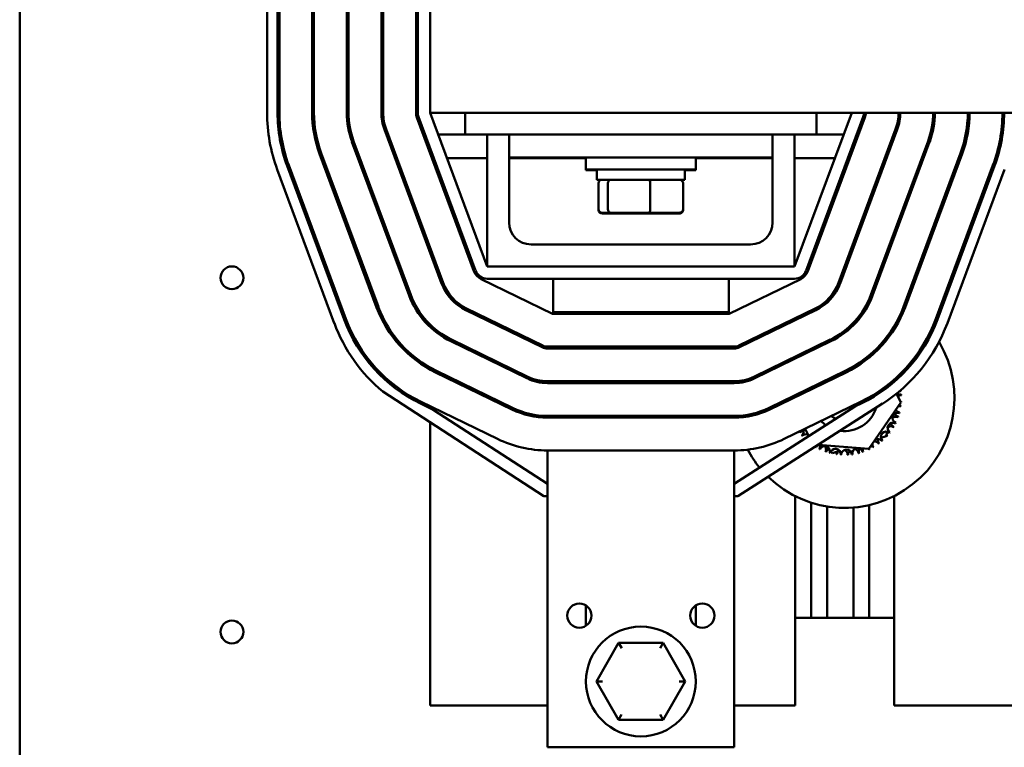
# Model space of a CAD drawing. Units: inches. Extents: x 0.5 to 21.5, y 0.2 to 16.7.
# Drawn here: x 8.2 to 9.3, y 6.1 to 6.9 of the extents above; entities that cross this region are included whole.
import ezdxf

# ---------------------------------------------------------------- set-up
doc = ezdxf.new("R2010")
doc.units = ezdxf.units.IN
doc.header["$MEASUREMENT"] = 0
doc.layers.add('Visible (ANSI)', color=7, linetype='Continuous', lineweight=50)

msp = doc.modelspace()

# ---------------------------------------------------------------- linework, layer by layer
at = {"layer": 'Visible (ANSI)'}
for p, q in [((8.1922, 3.6655), (8.1922, 13.9791)), ((8.4738, 6.7925), (8.4738, 7.1675)), ((8.4858, 6.7925), (8.4858, 7.1675)), ((8.4878, 6.7925), (8.4878, 7.1675)), ((8.5252, 7.1675), (8.5252, 6.7925)), ((8.5272, 6.7925), (8.5272, 7.1675)), ((8.5646, 7.1675), (8.5646, 6.7925)), ((8.5666, 6.7925), (8.5666, 7.1675)), ((8.604, 7.1675), (8.604, 6.7925)), ((8.606, 6.7925), (8.606, 7.1675)), ((8.6434, 7.1675), (8.6434, 6.7925)), ((8.6454, 6.7925), (8.6454, 7.1675)), ((8.6594, 7.1675), (8.6594, 6.7925)), ((8.6444, 6.787), (8.7094, 6.612)), ((8.7113, 6.6127), (8.6463, 6.7877)), ((8.7244, 6.6175), (8.6594, 6.7925)), ((8.6594, 6.7925), (9.3504, 6.7925)), ((9.0994, 6.7925), (8.6994, 6.7925)), ((8.6994, 6.7675), (8.6994, 6.7925)), ((9.1394, 6.7925), (9.0744, 6.6175)), ((9.1525, 6.7877), (9.0875, 6.6127)), ((9.0894, 6.612), (9.1544, 6.787)), ((9.0994, 6.7925), (9.0994, 6.7675)), ((8.6074, 6.7732), (8.6724, 6.5982)), ((8.6743, 6.5989), (8.6093, 6.7739)), ((9.1894, 6.7739), (9.1244, 6.5989)), ((9.1263, 6.5982), (9.1913, 6.7732)), ((8.6374, 6.5852), (8.5724, 6.7602)), ((8.6687, 6.7675), (8.6994, 6.7675)), ((8.6994, 6.7675), (8.7494, 6.7675)), ((8.7244, 6.6175), (8.7244, 6.7675)), ((9.0494, 6.7675), (8.7494, 6.7675)), ((8.7494, 6.7415), (8.7494, 6.7675)), ((9.0494, 6.7675), (9.0994, 6.7675)), ((9.0494, 6.7415), (9.0494, 6.7675)), ((9.0744, 6.7675), (9.0744, 6.6175)), ((9.0994, 6.7675), (9.1301, 6.7675)), ((9.145, 6.7675), (9.1472, 6.7675)), ((9.2264, 6.7602), (9.1614, 6.5852)), ((9.1871, 6.7675), (9.1892, 6.7675)), ((9.2287, 6.7675), (9.2308, 6.7675)), ((9.2692, 6.7675), (9.2712, 6.7675)), ((9.3091, 6.7675), (9.3112, 6.7675)), ((8.5705, 6.7595), (8.6355, 6.5845)), ((8.6594, 6.7523), (8.6594, 6.7466)), ((9.1632, 6.5845), (9.2282, 6.7595)), ((8.5336, 6.7458), (8.5986, 6.5708)), ((8.6005, 6.5715), (8.5355, 6.7465)), ((8.6616, 6.7406), (8.6637, 6.7406)), ((8.6787, 6.7406), (8.7244, 6.7406)), ((8.7494, 6.7415), (8.7494, 6.6675)), ((9.0494, 6.7415), (8.7494, 6.7415)), ((8.7494, 6.7406), (8.8369, 6.7406)), ((8.8369, 6.7415), (8.8369, 6.728)), ((8.9619, 6.7415), (8.9619, 6.728)), ((8.9619, 6.7406), (9.0494, 6.7406)), ((9.0494, 6.6675), (9.0494, 6.7415)), ((9.0744, 6.7406), (9.1201, 6.7406)), ((9.135, 6.7406), (9.1372, 6.7406)), ((9.1771, 6.7406), (9.1792, 6.7406)), ((9.2633, 6.7465), (9.1983, 6.5715)), ((9.2002, 6.5708), (9.2652, 6.7458)), ((9.2191, 6.7406), (9.2212, 6.7406)), ((9.2611, 6.7406), (9.2633, 6.7406)), ((9.3029, 6.7406), (9.305, 6.7406)), ((8.5504, 6.5529), (8.4854, 6.7279)), ((8.5616, 6.5571), (8.4966, 6.7321)), ((8.5635, 6.5578), (8.4985, 6.7328)), ((8.8369, 6.728), (8.8369, 6.7271)), ((8.9619, 6.728), (8.8369, 6.728)), ((8.8494, 6.7271), (8.8369, 6.7271)), ((8.8494, 6.7162), (8.8494, 6.728)), ((8.9494, 6.7162), (8.9494, 6.728)), ((8.9619, 6.7271), (8.9494, 6.7271)), ((8.9619, 6.728), (8.9619, 6.7271)), ((9.3002, 6.7328), (9.2352, 6.5578)), ((9.3021, 6.7321), (9.2371, 6.5571)), ((9.3134, 6.7279), (9.2484, 6.5529)), ((8.8494, 6.7162), (8.9494, 6.7162)), ((8.8512, 6.6826), (8.8512, 6.7122)), ((8.8619, 6.6826), (8.8619, 6.7122)), ((8.9101, 6.6826), (8.9101, 6.7122)), ((8.9475, 6.6826), (8.9475, 6.7122)), ((8.8512, 6.6817), (8.8512, 6.6826)), ((8.9475, 6.6817), (8.9475, 6.6826)), ((8.8556, 6.6786), (8.8653, 6.6786)), ((8.8556, 6.6777), (8.8653, 6.6777)), ((8.8653, 6.6786), (8.9091, 6.6786)), ((8.8653, 6.6777), (8.9091, 6.6777)), ((8.9091, 6.6786), (8.9431, 6.6786)), ((8.9091, 6.6777), (8.9431, 6.6777)), ((8.6594, 6.6392), (8.6594, 6.6334)), ((8.7744, 6.6425), (9.0244, 6.6425)), ((9.0744, 6.6175), (8.7244, 6.6175)), ((8.7174, 6.6031), (8.7989, 6.5635)), ((9.0744, 6.6035), (8.7244, 6.6035)), ((8.7994, 6.6035), (8.7994, 6.5655)), ((8.9994, 6.6035), (8.9994, 6.5655)), ((8.9998, 6.5635), (9.0814, 6.6031)), ((8.7878, 6.5273), (8.701, 6.5695)), ((9.0977, 6.5695), (9.0109, 6.5273)), ((8.7002, 6.5677), (8.787, 6.5255)), ((8.7989, 6.5635), (8.9998, 6.5635)), ((8.7994, 6.5655), (8.9994, 6.5655)), ((8.7994, 6.5655), (8.7994, 6.5635)), ((8.9994, 6.5635), (8.9994, 6.5655)), ((9.0118, 6.5255), (9.0986, 6.5677)), ((8.6594, 6.5513), (8.6594, 6.5485)), ((8.683, 6.5323), (8.7697, 6.4901)), ((8.7706, 6.4919), (8.6838, 6.5341)), ((9.0057, 6.5261), (8.7931, 6.5261)), ((8.7994, 6.5261), (8.7994, 6.5241)), ((8.9994, 6.5261), (8.9994, 6.5241)), ((9.1149, 6.5341), (9.0281, 6.4919)), ((9.029, 6.4901), (9.1158, 6.5323)), ((8.7931, 6.5241), (9.0057, 6.5241)), ((9.1642, 6.5206), (9.1669, 6.5203)), ((8.6594, 6.5024), (8.6594, 6.5001)), ((8.6657, 6.4968), (8.7525, 6.4547)), ((8.7534, 6.4565), (8.6666, 6.4986)), ((9.1321, 6.4986), (9.0454, 6.4565)), ((9.0462, 6.4547), (9.133, 6.4968)), ((9.0057, 6.4867), (8.7931, 6.4867)), ((8.7931, 6.4847), (9.0057, 6.4847)), ((8.7994, 6.4867), (8.7994, 6.4847)), ((8.9994, 6.4867), (8.9994, 6.4847)), ((9.1842, 6.4857), (9.1851, 6.4838)), ((9.1891, 6.4899), (9.1905, 6.4885)), ((8.7889, 6.3559), (8.6056, 6.4749)), ((9.0705, 6.4664), (9.0696, 6.4682)), ((9.1904, 6.4726), (9.1953, 6.4624)), ((8.663, 6.4543), (8.6485, 6.4614)), ((8.7362, 6.421), (8.6494, 6.4632)), ((8.6594, 6.4583), (8.6594, 6.4561)), ((9.1439, 6.4583), (9.0057, 6.3699)), ((9.1744, 6.4612), (9.0098, 6.3559)), ((9.1494, 6.4632), (9.0626, 6.421)), ((9.1502, 6.4614), (9.1439, 6.4583)), ((9.1953, 6.4624), (9.1589, 6.4096)), ((8.7931, 6.3699), (8.663, 6.4543)), ((9.0057, 6.4473), (8.7931, 6.4473)), ((8.7994, 6.4473), (8.7994, 6.4453)), ((8.9994, 6.4473), (8.9994, 6.4453)), ((8.6594, 6.44), (8.6594, 6.1175)), ((8.7931, 6.4453), (9.0057, 6.4453)), ((9.1814, 6.437), (9.1804, 6.4323)), ((9.0905, 6.4242), (9.0865, 6.4326)), ((9.1785, 6.4241), (9.1726, 6.4223)), ((9.1797, 6.4293), (9.1785, 6.4241)), ((9.1589, 6.4096), (9.1011, 6.4143)), ((9.1147, 6.4075), (9.1086, 6.4131)), ((9.1687, 6.421), (9.1662, 6.4203)), ((8.7931, 6.3319), (8.7931, 6.4079)), ((9.0057, 6.4079), (8.7931, 6.4079)), ((9.0057, 6.4079), (9.0057, 6.3319)), ((9.1174, 6.405), (9.1156, 6.4066)), ((9.1256, 6.4076), (9.1174, 6.405)), ((8.7931, 6.3559), (8.7889, 6.3559)), ((9.0098, 6.3559), (9.0057, 6.3559)), ((9.0752, 6.1175), (9.0752, 6.3559)), ((9.0934, 6.2175), (9.0934, 6.3484)), ((9.1594, 6.2175), (9.1594, 6.3457)), ((9.1876, 6.3559), (9.1876, 6.1175)), ((9.1114, 6.2175), (9.1114, 6.3441)), ((9.1414, 6.2175), (9.1414, 6.3429)), ((8.7931, 6.3319), (8.7931, 6.0699)), ((9.0057, 6.3319), (9.0057, 6.0699)), ((8.8369, 6.2315), (8.8369, 6.2083)), ((8.9619, 6.2083), (8.9619, 6.2315)), ((9.0752, 6.2175), (9.0934, 6.2175)), ((9.0934, 6.2175), (9.1114, 6.2175)), ((9.1114, 6.2175), (9.1414, 6.2175)), ((9.1414, 6.2175), (9.1594, 6.2175)), ((9.1594, 6.2175), (9.1876, 6.2175)), ((8.8741, 6.1887), (8.8488, 6.145)), ((8.9247, 6.1887), (8.8741, 6.1887)), ((8.8776, 6.1827), (8.8741, 6.1887)), ((8.9212, 6.1827), (8.9247, 6.1887)), ((8.95, 6.1449), (8.9247, 6.1887)), ((8.8557, 6.145), (8.8488, 6.145)), ((8.8488, 6.145), (8.8741, 6.1011)), ((8.9246, 6.1011), (8.95, 6.1449)), ((8.943, 6.1449), (8.95, 6.1449)), ((8.6594, 6.1175), (8.7931, 6.1175)), ((9.0057, 6.1175), (9.0752, 6.1175)), ((9.1876, 6.1175), (9.3312, 6.1175)), ((8.8741, 6.1011), (8.8775, 6.1071)), ((8.8741, 6.1011), (8.9246, 6.1011)), ((8.9212, 6.1071), (8.9246, 6.1011)), ((8.7931, 6.0699), (9.0057, 6.0699))]:
    msp.add_line(p, q, dxfattribs=at)
for centre, radius in [((8.4338, 6.6045), 0.013), ((8.8294, 6.2199), 0.0138), ((8.9694, 6.2199), 0.0138), ((8.4338, 6.2013), 0.013), ((8.8994, 6.1449), 0.0625)]:
    msp.add_circle(centre, radius, dxfattribs=at)
for centre, radius, start, end in [((8.6594, 6.7925), 0.1856, 180, 200.3764), ((8.6594, 6.7925), 0.1736, 180, 200.3764), ((8.6594, 6.7925), 0.1716, 180, 200.3764), ((8.6594, 6.7925), 0.1342, 180, 200.3764), ((8.6594, 6.7925), 0.1322, 180, 200.3764), ((8.6594, 6.7925), 0.0948, 180, 200.3764), ((8.6594, 6.7925), 0.0928, 180, 200.3764), ((8.6594, 6.7925), 0.0554, 180, 200.3764), ((8.6594, 6.7925), 0.0534, 180, 200.3764), ((8.6594, 6.7925), 0.016, 180, 200.3764), ((8.6594, 6.7925), 0.014, 180, 200.3764), ((9.1394, 6.7925), 0.014, 339.6236, 0), ((9.1394, 6.7925), 0.016, 339.6236, 0), ((9.1394, 6.7925), 0.0534, 339.6236, 0), ((9.1394, 6.7925), 0.0554, 339.6236, 0), ((9.1394, 6.7925), 0.0928, 339.6236, 0), ((9.1394, 6.7925), 0.0948, 339.6236, 0), ((9.1394, 6.7925), 0.1322, 339.6236, 0), ((9.1394, 6.7925), 0.1342, 339.6236, 0), ((9.1394, 6.7925), 0.1716, 339.6236, 0), ((9.1394, 6.7925), 0.1736, 339.6236, 0), ((8.7744, 6.6675), 0.025, 180, 270), ((9.0244, 6.6675), 0.025, 270, 0), ((8.7244, 6.6175), 0.016, 200.3764, 244.0893), ((8.7244, 6.6175), 0.014, 200.3764, 270), ((9.0744, 6.6175), 0.014, 270, 339.6236), ((9.0744, 6.6175), 0.016, 295.9107, 339.6236), ((8.7244, 6.6175), 0.0554, 200.3764, 244.0893), ((8.7244, 6.6175), 0.0534, 200.3764, 244.0893), ((9.0744, 6.6175), 0.0534, 295.9107, 339.6236), ((9.0744, 6.6175), 0.0554, 295.9107, 339.6236), ((9.1314, 6.4675), 0.125, 93.5233, 94.602), ((8.7244, 6.6175), 0.0948, 200.3764, 244.0893), ((8.7244, 6.6175), 0.0928, 200.3764, 244.0893), ((9.0744, 6.6175), 0.0928, 295.9107, 339.6236), ((9.0744, 6.6175), 0.0948, 295.9107, 339.6236), ((9.1314, 6.4675), 0.125, 74.6083, 75.5292), ((8.7244, 6.6175), 0.1342, 200.3764, 244.0893), ((8.7244, 6.6175), 0.1322, 200.3764, 244.0893), ((9.0744, 6.6175), 0.1322, 295.9107, 339.6236), ((9.0744, 6.6175), 0.1342, 295.9107, 339.6236), ((9.1314, 6.4675), 0.125, 56.426, 57.3658), ((8.7244, 6.6175), 0.1856, 200.3764, 230.2153), ((8.7244, 6.6175), 0.1736, 200.3764, 244.0893), ((8.7244, 6.6175), 0.1716, 200.3764, 244.0893), ((9.0744, 6.6175), 0.1716, 295.9107, 339.6236), ((9.0744, 6.6175), 0.1736, 295.9107, 339.6236), ((9.0744, 6.6175), 0.1856, 302.5938, 339.6236), ((9.1314, 6.4675), 0.125, 37.0737, 38.1036), ((8.7931, 6.5381), 0.014, 244.0893, 270), ((8.7931, 6.5381), 0.012, 244.0893, 270), ((9.0057, 6.5381), 0.012, 270, 295.9107), ((9.0057, 6.5381), 0.014, 270, 295.9107), ((9.1314, 6.4675), 0.125, 147.5432, 149.2501), ((9.1314, 6.4675), 0.125, 225.782, 30.7496), ((9.1314, 6.4675), 0.0375, 70.2645, 74.3396), ((8.7931, 6.5381), 0.0514, 244.0893, 270), ((9.0057, 6.5381), 0.0514, 270, 295.9107), ((8.7931, 6.5381), 0.0534, 244.0893, 270), ((9.0057, 6.5381), 0.0534, 270, 295.9107), ((9.1314, 6.4675), 0.125, 171.1428, 172.0755), ((9.1314, 6.4675), 0.0375, 158.4541, 162.7983), ((9.1902, 6.4942), 0.00603, 245.9157, 269.6035), ((9.1314, 6.4675), 0.0375, 6.462, 9.8313), ((9.196, 6.4697), 0.00603, 144.3518, 154.1678), ((9.1952, 6.4775), 0.00603, 226.0212, 276.2055), ((9.196, 6.4649), 0.00603, 90.307, 131.6807), ((9.196, 6.4697), 0.00603, 94.5863, 114.5188), ((9.1943, 6.4822), 0.00603, 273.8012, 280.4848), ((9.1314, 6.4675), 0.0646, 7.2621, 7.809), ((9.1314, 6.4675), 0.0646, 2.9828, 3.5297), ((9.1314, 6.4675), 0.0255, 353.6308, 358.9454), ((9.1942, 6.4523), 0.00603, 79.057, 108.7241), ((9.196, 6.4649), 0.00603, 243.3519, 264.9555), ((9.196, 6.4697), 0.00603, 256.6099, 269.2348), ((9.1952, 6.457), 0.00603, 83.3363, 92.1298), ((9.1314, 6.4675), 0.0646, 351.7328, 352.2797), ((9.1314, 6.4675), 0.0646, 356.0121, 356.559), ((8.7931, 6.5381), 0.0928, 244.0893, 270), ((8.7931, 6.5381), 0.0908, 244.0893, 270), ((9.0057, 6.5381), 0.0908, 270, 295.9107), ((9.0057, 6.5381), 0.0928, 270, 295.9107), ((9.1314, 6.4675), 0.125, 189.2858, 190.212), ((9.1314, 6.4675), 0.0255, 233.4024, 247.2995), ((9.1314, 6.4675), 0.0375, 262.102, 343.0857), ((9.1919, 6.4448), 0.00603, 72.0863, 246.7348), ((9.19, 6.4403), 0.00603, 67.807, 133.7005), ((9.1942, 6.4523), 0.00603, 203.5212, 253.7055), ((9.1952, 6.457), 0.00603, 206.1823, 257.9848), ((9.1314, 6.4675), 0.0646, 340.4828, 341.0297), ((9.1314, 6.4675), 0.0646, 344.7621, 345.309), ((9.1314, 6.4675), 0.0375, 224.2052, 235.372), ((9.1863, 6.4334), 0.00603, 60.8363, 235.4848), ((9.1836, 6.4294), 0.00603, 56.557, 116.1384), ((9.19, 6.4403), 0.00603, 192.2712, 242.4555), ((9.1314, 6.4675), 0.0646, 329.2328, 329.7797), ((9.1314, 6.4675), 0.0646, 333.5121, 334.059), ((9.0762, 6.4339), 0.00603, 304.057, 317.5299), ((9.1314, 6.4675), 0.0646, 216.7328, 217.2797), ((9.0838, 6.4238), 0.00603, 79.7712, 129.9555), ((9.0789, 6.4298), 0.00603, 308.3363, 18.0396), ((9.1314, 6.4675), 0.0646, 221.0121, 221.559), ((9.0872, 6.4203), 0.00603, 65.3689, 134.2348), ((9.0838, 6.4238), 0.00603, 359.9589, 21.2005), ((9.1786, 6.4234), 0.00603, 49.5863, 224.2348), ((9.1752, 6.42), 0.00603, 45.307, 54.1005), ((9.1836, 6.4294), 0.00603, 218.5805, 231.2055), ((9.1314, 6.4675), 0.0646, 317.9828, 318.5297), ((9.1314, 6.4675), 0.0646, 322.2621, 322.809), ((8.7931, 6.5381), 0.1302, 244.0893, 270), ((9.0057, 6.5381), 0.1302, 270, 295.9107), ((9.0933, 6.4153), 0.00603, 326.557, 335.6963), ((9.1042, 6.4089), 0.00603, 117.1197, 152.4555), ((9.0973, 6.4126), 0.00603, 330.8363, 14.4277), ((9.1087, 6.407), 0.00603, 342.0863, 156.7348), ((9.1042, 6.4089), 0.00603, 337.807, 43.7005), ((9.1581, 6.4087), 0.00603, 27.0863, 54.5478), ((9.1691, 6.415), 0.00603, 173.2161, 212.9848), ((9.165, 6.4123), 0.00603, 34.057, 91.2962), ((9.1691, 6.415), 0.00603, 38.3363, 117.5616), ((9.1752, 6.42), 0.00603, 169.7712, 219.9555), ((9.1314, 6.4675), 0.0646, 306.7328, 307.2797), ((9.1314, 6.4675), 0.0646, 311.0121, 311.559), ((9.1314, 6.4675), 0.125, 208.0052, 219.2638), ((9.1314, 6.4675), 0.0646, 239.2328, 239.7797), ((9.1314, 6.4675), 0.0646, 243.5121, 244.059), ((9.1314, 6.4675), 0.0646, 250.4828, 251.0297), ((9.1162, 6.4047), 0.00603, 127.6777, 163.7055), ((9.1314, 6.4675), 0.0646, 254.7621, 255.309), ((9.1209, 6.4038), 0.00603, 353.3363, 167.9848), ((9.1162, 6.4047), 0.00603, 349.057, 16.5184), ((9.1314, 6.4675), 0.0646, 261.7328, 262.2797), ((9.1287, 6.403), 0.00603, 135.1867, 174.9555), ((9.1314, 6.4675), 0.0646, 266.0121, 266.559), ((9.1335, 6.4029), 0.00603, 4.5863, 179.2348), ((9.1287, 6.403), 0.00603, 0.307, 66.2005), ((9.1314, 6.4675), 0.0646, 272.9828, 273.5297), ((9.1414, 6.4037), 0.00603, 136.0212, 186.2055), ((9.1314, 6.4675), 0.0646, 277.2621, 277.809), ((9.1461, 6.4046), 0.00603, 15.8363, 190.4848), ((9.1414, 6.4037), 0.00603, 11.557, 77.4505), ((9.1314, 6.4675), 0.0646, 284.2328, 284.7797), ((9.1536, 6.4068), 0.00603, 147.2712, 197.4555), ((9.1314, 6.4675), 0.0646, 288.5121, 289.059), ((9.1581, 6.4087), 0.00603, 165.7071, 201.7348), ((9.1536, 6.4068), 0.00603, 22.807, 28.5403), ((9.1314, 6.4675), 0.0646, 295.4828, 296.0297), ((9.165, 6.4123), 0.00603, 199.4814, 208.7055), ((9.1314, 6.4675), 0.0646, 299.7621, 300.309)]:
    msp.add_arc(centre, radius, start, end, dxfattribs=at)
for centre, major_axis, ratio, start_param, end_param in [((8.8556, 6.7122), (0.0044, 0), 0.90953, 1.570796, 3.141593), ((8.8653, 6.7122), (0, 0.004), 0.855309, 0, 1.570796), ((8.9091, 6.7122), (0, 0.004), 0.244161, 4.712389, 6.283185), ((8.9431, 6.7122), (-0.0044, 0), 0.90953, 3.141593, 4.712389), ((8.8556, 6.6826), (0.0044, 0), 0.90953, 3.141593, 4.712389), ((8.8556, 6.6817), (0.0044, 0), 0.90953, 3.141593, 4.712389), ((8.8653, 6.6826), (0, -0.004), 0.855309, 4.712389, 6.283185), ((8.9091, 6.6826), (0, -0.004), 0.244161, 0, 1.570796), ((8.9431, 6.6826), (-0.0044, 0), 0.90953, 1.570796, 3.141593), ((8.9431, 6.6817), (-0.0044, 0), 0.90953, 1.570796, 3.141593), ((8.8653, 6.6817), (0, -0.004), 0.855309, 5.599104, 6.283185), ((8.9091, 6.6817), (0, -0.004), 0.244161, 0, 0.684081)]:
    msp.add_ellipse(centre, major_axis=major_axis, ratio=ratio, start_param=start_param, end_param=end_param, dxfattribs=at)

doc.saveas('drawing.dxf')
